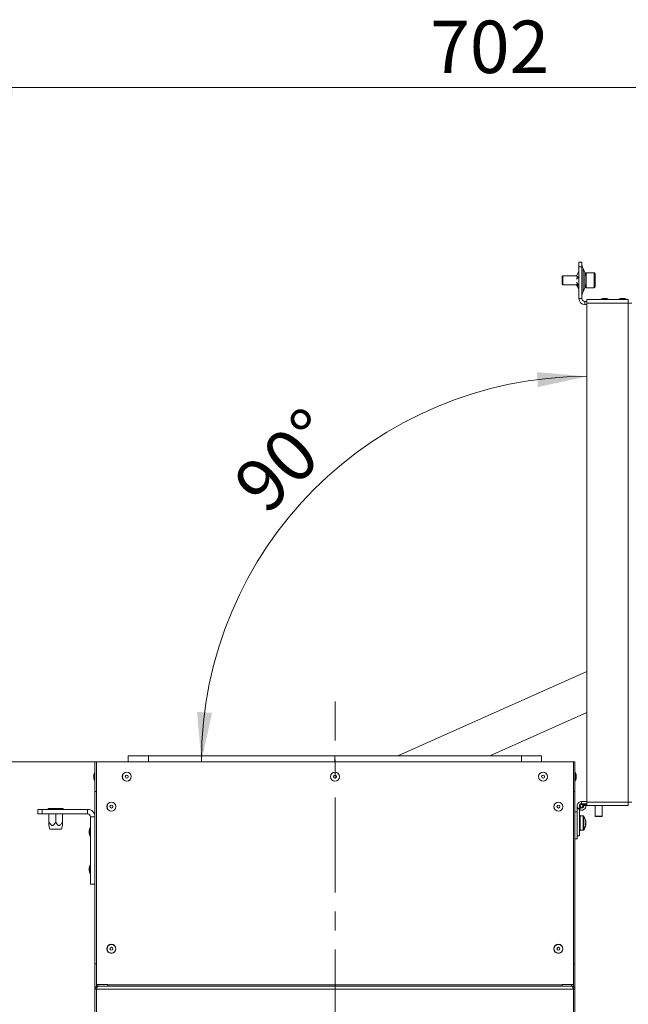
# Model space of a CAD drawing. Units: millimetres. Extents: x 5 to 589, y 0 to 415.
# Drawn here: x 48 to 88, y 195 to 261 of the extents above; entities that cross this region are included whole.
import ezdxf

# ---------------------------------------------------------------- set-up
doc = ezdxf.new("R2010")
doc.units = ezdxf.units.MM
doc.linetypes.add('CENTER', pattern=[10.16, 6.35, -1.27, 1.27, -1.27])
doc.styles.add('SLDTEXTSTYLE0', font='GOTHIC.TTF', dxfattribs={"width": 0.913})
doc.dimstyles.new('SLDDIMSTYLE1', dxfattribs={"dimtxt": 3.5, "dimasz": 3.302, "dimexe": 0, "dimexo": 0.0625, "dimgap": 0.875, "dimtad": 1, "dimdec": 0, "dimlfac": 10, "dimrnd": 1e-09, "dimzin": 12, "dimdsep": 46, "dimtxsty": 'SLDTEXTSTYLE0', "dimsah": 1, "dimcen": 0.09, "dimadec": 0, "dimazin": 3, "dimtfac": 1, "dimtdec": 0, "dimtofl": 0, "dimtmove": 0, "dimatfit": 3, "dimfxl": 1, "dimfrac": 2, "dimtolj": 1, "dimtzin": 12, "dimarcsym": 0})
doc.dimstyles.new('SLDDIMSTYLE2', dxfattribs={"dimtxt": 3.5, "dimasz": 3.302, "dimexe": 0, "dimexo": 0.0625, "dimgap": 0.875, "dimtad": 1, "dimdec": 4, "dimlfac": 10, "dimzin": 12, "dimdsep": 46, "dimtxsty": 'SLDTEXTSTYLE0', "dimsah": 1, "dimcen": 0.09, "dimazin": 3, "dimtfac": 1, "dimtdec": 0, "dimtofl": 0, "dimtmove": 0, "dimatfit": 3, "dimfxl": 1, "dimfrac": 2, "dimtolj": 1, "dimtzin": 12, "dimarcsym": 0})

# ---------------------------------------------------------------- blocks, each defined once
blk = doc.blocks.new('_D_6')
at = {"color": 7, "linetype": 'Continuous', "lineweight": 0, "true_color": 0xffffff}
for p, q in [((52.739, 211.012), (27.514, 211.012)), ((28.514, 140.387), (28.514, 211.012)), ((38.514, 140.387), (27.514, 140.387))]:
    blk.add_line(p, q, dxfattribs=at)
for points in [[(28.514, 211.012), (28.014, 207.71), (29.014, 207.71)], [(28.514, 140.387), (29.014, 143.689), (28.014, 143.689)]]:
    blk.add_solid(points, dxfattribs=at)
at = {"color": 7, "linetype": 'Continuous', "lineweight": 0, "true_color": 0xffffff, "insert": (24.043, 171.821), "char_height": 3.5, "attachment_point": 1, "rotation": 90, "style": 'SLDTEXTSTYLE0'}
blk.add_mtext('706', dxfattribs=at)
blk = doc.blocks.new('_D_7')
at = {"color": 7, "linetype": 'Continuous', "lineweight": 0, "true_color": 0xffffff}
for p, q in [((43.828, 211.774), (43.828, 257.046)), ((113.979, 247.866), (113.979, 257.046)), ((43.828, 256.046), (113.979, 256.046)), ((113.979, 243.802), (113.979, 246.342)), ((43.828, 181.352), (43.828, 210.25))]:
    blk.add_line(p, q, dxfattribs=at)
for points in [[(43.828, 256.046), (47.13, 255.546), (47.13, 256.546)], [(113.979, 256.046), (110.677, 256.546), (110.677, 255.546)]]:
    blk.add_solid(points, dxfattribs=at)
at = {"color": 7, "linetype": 'Continuous', "lineweight": 0, "true_color": 0xffffff, "insert": (75.025, 260.516), "char_height": 3.5, "attachment_point": 1, "rotation": 0, "style": 'SLDTEXTSTYLE0'}
blk.add_mtext('702', dxfattribs=at)
blk = doc.blocks.new('_D_9')
at = {"color": 7, "linetype": 'Continuous', "lineweight": 0, "true_color": 0xffffff}
blk.add_arc((85.479, 211.012), 25.735, 90, 180, dxfattribs=at)
for points in [[(85.479, 236.747), (82.152, 237.035), (82.216, 236.037)], [(59.744, 211.012), (60.454, 214.276), (59.456, 214.339)]]:
    blk.add_solid(points, dxfattribs=at)
at = {"color": 7, "linetype": 'Continuous', "lineweight": 0, "true_color": 0xffffff, "insert": (61.632, 229.882), "char_height": 3.5, "attachment_point": 1, "rotation": 45, "style": 'SLDTEXTSTYLE0'}
blk.add_mtext('90°', dxfattribs=at)
blk = doc.blocks.new('SW_CENTERMARKSYMBOL_1')
at = {"color": 0, "linetype": 'CENTER', "lineweight": 0}
blk.add_line((0, 0.4), (0, 43.643), dxfattribs=at)

msp = doc.modelspace()

# ---------------------------------------------------------------- linework, layer by layer
at = {"color": 7, "linetype": 'Continuous', "lineweight": 15}
for p, q in [((84.953918, 244.377282), (85.153921, 244.377282)), ((84.953918, 244.077279), (84.953918, 244.377282)), ((84.953918, 241.952278), (84.953918, 244.077279)), ((85.153921, 244.077279), (84.953918, 244.077279)), ((85.153921, 244.377282), (85.153921, 244.077279)), ((85.153921, 241.952278), (85.153921, 244.077279)), ((83.886077, 243.477275), (83.830627, 243.421819)), ((83.830627, 243.421819), (83.830627, 243.361833)), ((83.830627, 243.361833), (83.830627, 242.932727)), ((84.800001, 243.477275), (83.886077, 243.477275)), ((83.886077, 243.477275), (83.886077, 243.403675)), ((83.886077, 243.403675), (83.886077, 242.877271)), ((84.799232, 243.374469), (84.897037, 243.4361)), ((84.800001, 243.477275), (84.848191, 243.563011)), ((84.953918, 243.750884), (84.847554, 243.563368)), ((84.917518, 243.410208), (84.857013, 243.37187)), ((85.358866, 243.688109), (85.22897, 243.966439)), ((85.97063, 243.677285), (85.43063, 243.677285)), ((85.43063, 243.677285), (85.43063, 243.554618)), ((85.43063, 243.554618), (85.43063, 242.677286)), ((86.030628, 243.617275), (86.030628, 243.509319)), ((86.030628, 243.509319), (86.030628, 242.737272)), ((83.830627, 242.932727), (83.886077, 242.877271)), ((83.886077, 242.877271), (84.798714, 242.877271)), ((84.798714, 242.877271), (84.953918, 242.603662)), ((84.799232, 243.245199), (84.897037, 243.347647)), ((84.799232, 243.023541), (84.897037, 242.880347)), ((84.799232, 242.920639), (84.897037, 242.809918)), ((84.903427, 242.869665), (84.857013, 242.922499)), ((85.22897, 242.388108), (85.358866, 242.666437)), ((85.43063, 242.677286), (85.97063, 242.677286)), ((85.153921, 241.952278), (84.953918, 241.952278)), ((85.353919, 241.752269), (85.478922, 241.752269)), ((85.353919, 241.752269), (85.353919, 241.552284)), ((85.353919, 241.552284), (85.478922, 241.552284)), ((85.478922, 241.652276), (85.478922, 241.877272)), ((85.478922, 241.877272), (88.253917, 241.877272)), ((85.478922, 241.652276), (85.478922, 208.302274)), ((88.253917, 241.652276), (85.478922, 241.652276)), ((86.57892, 241.957285), (86.778917, 241.957285)), ((87.778922, 241.957285), (87.978919, 241.957285)), ((88.253917, 241.877272), (88.253917, 241.652276)), ((88.253917, 241.652276), (88.253917, 208.302274)), ((88.253917, 241.652276), (88.478919, 241.652276)), ((72.862061, 211.412277), (85.478922, 217.029669)), ((85.478922, 214.293077), (79.00854, 211.412277)), ((54.863914, 211.412277), (54.863914, 211.01227)), ((56.213923, 211.412277), (54.863914, 211.412277)), ((56.213923, 211.412277), (56.213923, 211.01227)), ((56.213923, 211.412277), (68.663915, 211.412277)), ((68.663915, 211.412277), (68.663915, 211.01227)), ((68.663915, 211.412277), (68.664916, 211.412277)), ((68.664916, 211.412277), (68.664916, 211.01227)), ((81.113919, 211.412277), (68.664916, 211.412277)), ((81.113919, 211.412277), (81.113919, 211.01227)), ((82.463916, 211.412277), (81.113919, 211.412277)), ((82.463916, 211.412277), (82.463916, 211.01227)), ((52.63892, 211.01227), (52.738925, 211.01227)), ((52.63892, 209.012272), (52.63892, 211.01227)), ((52.738925, 209.012272), (52.738925, 211.01227)), ((52.738925, 196.122279), (52.738925, 211.01227)), ((52.738925, 211.01227), (84.588917, 211.01227)), ((84.688922, 211.01227), (84.588917, 211.01227)), ((84.588917, 211.01227), (84.588917, 209.012272)), ((84.588917, 211.01227), (84.588917, 196.122279)), ((84.688922, 211.01227), (84.688922, 209.012272)), ((52.558919, 210.012271), (52.558919, 210.112276)), ((52.558919, 209.912278), (52.558919, 210.012271)), ((84.768917, 210.112276), (84.768917, 210.012271)), ((84.768917, 210.012271), (84.768917, 209.912278)), ((52.63892, 209.012272), (52.738925, 209.012272)), ((52.63892, 197.512271), (52.63892, 209.012272)), ((84.588917, 209.012272), (84.688922, 209.012272)), ((84.688922, 197.512271), (84.688922, 209.012272)), ((49.51392, 207.827272), (49.51392, 207.88727)), ((50.01392, 207.88727), (49.51392, 207.88727)), ((50.01392, 207.827272), (50.01392, 207.88727)), ((50.513919, 207.88727), (50.01392, 207.88727)), ((50.513919, 207.827272), (50.513919, 207.88727)), ((84.838917, 208.06227), (84.838917, 207.91228)), ((84.988918, 207.91228), (84.838917, 207.91228)), ((84.838917, 207.91228), (84.838917, 206.062271)), ((85.058918, 207.941034), (84.983917, 207.811131)), ((84.988918, 207.91228), (84.988918, 206.062271)), ((84.990426, 207.807376), (85.065426, 207.937279)), ((85.065426, 207.937279), (85.058918, 207.941034)), ((85.128917, 208.202281), (85.128917, 208.35227)), ((85.478922, 208.35227), (85.128917, 208.35227)), ((85.478922, 208.202281), (85.128917, 208.202281)), ((85.250165, 208.132269), (85.25392, 208.125772)), ((85.383823, 208.200767), (85.25392, 208.125772)), ((85.421612, 208.114734), (85.272183, 208.101668)), ((85.272183, 208.101668), (85.274895, 208.070721)), ((85.274895, 208.070721), (85.424324, 208.083799)), ((85.382952, 208.202281), (85.383823, 208.200767)), ((85.421612, 208.114734), (85.424324, 208.083799)), ((85.478922, 208.302274), (88.253917, 208.302274)), ((85.478922, 208.077278), (85.478922, 208.302274)), ((88.253917, 208.077278), (85.478922, 208.077278)), ((86.038919, 208.077278), (86.038919, 207.372274)), ((86.518921, 207.372274), (86.518921, 208.077278)), ((88.478919, 208.302274), (88.253917, 208.302274)), ((88.253917, 208.302274), (88.253917, 208.077278)), ((48.813923, 207.52727), (48.813923, 207.827272)), ((48.813923, 207.827272), (49.113913, 207.827272)), ((49.113913, 207.52727), (48.813923, 207.52727)), ((49.113913, 207.827272), (49.113913, 207.52727)), ((49.113913, 207.827272), (52.138921, 207.827272)), ((49.113913, 207.52727), (52.138921, 207.52727)), ((49.563917, 207.012274), (49.563917, 207.52727)), ((50.01392, 207.012274), (50.01392, 207.52727)), ((50.463923, 207.012274), (50.463923, 207.52727)), ((52.138921, 207.52727), (52.138921, 207.827272)), ((52.338918, 207.327273), (52.63892, 207.327273)), ((52.338918, 202.827277), (52.338918, 207.327273)), ((84.838917, 207.662275), (84.688922, 207.662275)), ((84.838917, 207.662275), (84.838917, 205.862274)), ((84.990426, 207.807376), (84.983917, 207.811131)), ((85.048922, 207.412281), (84.988918, 207.412281)), ((84.988918, 207.406618), (85.048922, 207.406618)), ((84.988918, 207.314863), (85.048922, 207.314863)), ((84.988918, 207.232382), (85.048922, 207.232382)), ((84.988918, 207.208791), (85.048922, 207.208791)), ((85.048922, 207.406618), (85.048922, 207.412281)), ((85.048922, 207.406618), (85.048922, 207.314863)), ((85.239502, 207.387271), (85.048922, 207.387271)), ((85.048922, 207.29126), (85.048922, 207.314863)), ((85.048922, 207.294776), (85.048922, 207.208791)), ((85.048922, 207.208791), (85.048922, 206.987276)), ((85.076453, 207.769575), (85.076882, 207.774486)), ((85.1074, 207.766869), (85.076453, 207.769575)), ((86.498918, 207.352271), (86.058917, 207.352271)), ((49.563547, 206.753852), (49.628278, 206.512275)), ((50.399562, 206.512275), (50.464292, 206.753852)), ((84.988918, 206.987276), (85.048922, 206.987276)), ((84.988918, 206.954088), (85.048922, 206.954088)), ((84.988918, 206.870463), (85.048922, 206.870463)), ((84.988918, 206.837275), (85.048922, 206.837275)), ((84.988918, 206.61576), (85.048922, 206.61576)), ((84.988918, 206.592169), (85.048922, 206.592169)), ((85.048922, 206.977775), (85.048922, 206.987276)), ((85.048922, 206.977775), (85.048922, 206.846764)), ((85.048922, 206.837275), (85.048922, 206.846764)), ((85.048922, 206.837275), (85.048922, 206.61576)), ((85.048922, 206.61576), (85.048922, 206.533291)), ((85.048922, 206.509688), (85.048922, 206.533291)), ((85.412159, 206.848659), (85.394486, 206.849983)), ((85.412159, 206.994285), (85.412159, 207.015219)), ((85.412159, 206.975891), (85.412159, 206.925466)), ((85.412159, 206.848659), (85.412159, 206.899085)), ((85.412159, 206.830265), (85.412159, 206.809332)), ((49.821099, 206.512275), (49.628278, 206.512275)), ((50.399562, 206.512275), (49.821099, 206.512275)), ((52.258917, 206.327274), (52.258917, 206.427278)), ((52.258917, 206.227281), (52.258917, 206.327274)), ((84.988918, 206.062271), (84.838917, 206.062271)), ((84.988918, 206.509688), (85.048922, 206.509688)), ((84.988918, 206.417932), (85.048922, 206.417932)), ((84.988918, 206.41227), (85.048922, 206.41227)), ((85.048922, 206.509688), (85.048922, 206.417932)), ((85.048922, 206.43728), (85.239502, 206.43728)), ((85.048922, 206.417932), (85.048922, 206.41227)), ((84.838917, 205.862274), (84.688922, 205.862274)), ((52.258917, 203.827276), (52.258917, 203.927281)), ((52.258917, 203.727271), (52.258917, 203.827276)), ((52.338918, 202.827277), (52.63892, 202.827277)), ((52.63892, 197.512271), (52.738925, 197.512271)), ((52.63892, 195.812275), (52.63892, 197.512271)), ((52.738925, 195.981374), (52.738925, 197.512271)), ((84.588917, 197.512271), (84.588917, 195.981374)), ((84.688922, 197.512271), (84.588917, 197.512271)), ((84.688922, 197.512271), (84.688922, 195.812275)), ((53.488918, 196.122279), (52.738925, 196.122279)), ((52.838918, 196.012273), (84.488918, 196.012273)), ((53.488918, 196.112277), (53.488918, 196.122279)), ((53.488918, 196.112277), (53.488918, 196.012273)), ((83.838918, 196.112277), (53.488918, 196.112277)), ((83.838918, 196.122279), (83.838918, 196.112277)), ((84.588917, 196.122279), (83.838918, 196.122279)), ((83.838918, 196.012273), (83.838918, 196.112277)), ((52.63892, 195.812275), (52.63892, 188.937273)), ((52.738925, 195.812275), (52.63892, 195.812275)), ((52.738925, 195.812275), (52.738925, 188.937273)), ((52.739914, 195.812275), (52.739914, 188.937273)), ((52.739914, 195.812275), (84.587922, 195.812275)), ((84.587922, 195.812275), (84.587922, 188.937273)), ((84.588917, 195.812275), (84.688922, 195.812275)), ((84.588917, 195.812275), (84.588917, 188.937273)), ((84.688922, 195.812275), (84.688922, 188.937273))]:
    msp.add_line(p, q, dxfattribs=at)
at = {"color": 8, "linetype": 'Continuous', "lineweight": 15}
for p, q in [((84.912946, 243.431976), (84.897037, 243.4361)), ((85.22897, 243.966439), (85.22897, 242.388108)), ((85.358866, 242.666437), (85.358866, 243.688109)), ((85.97063, 243.554618), (85.97063, 243.677285)), ((85.97063, 242.677286), (85.97063, 243.554618)), ((84.917518, 242.818119), (84.897037, 242.809918)), ((86.975946, 241.895821), (86.38189, 241.895821)), ((88.175948, 241.895821), (87.581893, 241.895821)), ((52.620371, 210.309305), (52.620371, 209.715249)), ((84.707465, 209.715249), (84.707465, 210.309305)), ((85.250165, 208.132269), (85.371407, 208.202281)), ((85.107662, 207.769849), (85.1074, 207.766869)), ((85.239502, 207.387271), (85.239502, 207.351281)), ((85.239502, 207.351281), (85.239502, 206.43728)), ((85.276492, 207.367899), (85.276492, 207.333376)), ((85.276492, 207.333376), (85.276492, 206.456652)), ((86.038919, 207.372274), (86.518921, 207.372274)), ((52.320369, 206.624307), (52.320369, 206.030252)), ((52.320369, 204.124298), (52.320369, 203.530242)), ((52.838918, 196.012273), (52.838918, 196.122279)), ((84.488918, 196.122279), (84.488918, 196.012273))]:
    msp.add_line(p, q, dxfattribs=at)
at = {"color": 7, "linetype": 'Continuous', "lineweight": 15, "flags": 128}
for points in [[(85.43063, 243.442275), (85.430147, 243.437388), (85.429414, 243.434574)], [(85.429414, 242.919972), (85.430147, 242.917158), (85.43063, 242.912271)], [(85.416706, 208.114304), (85.413595, 208.127763), (85.383823, 208.200767)], [(85.409625, 206.830158), (85.410138, 206.833591), (85.412159, 206.848659)]]:
    msp.add_lwpolyline(points, dxfattribs=at)
at = {"color": 7, "linetype": 'Continuous', "lineweight": 15}
for centre, radius in [((54.763919, 210.012275), 0.301833), ((54.763919, 210.012275), 0.297027), ((54.763919, 210.012275), 0.1), ((68.663919, 210.012275), 0.301833), ((68.663919, 210.012275), 0.297027), ((68.663919, 210.012275), 0.1), ((82.563919, 210.012275), 0.301833), ((82.563919, 210.012275), 0.297027), ((82.563919, 210.012275), 0.1), ((53.738919, 208.012275), 0.301833), ((53.738919, 208.012275), 0.297027), ((53.738919, 208.012275), 0.1), ((83.588919, 208.012275), 0.301833), ((83.588919, 208.012275), 0.297027), ((83.588919, 208.012275), 0.1), ((85.128919, 208.062275), 0.135), ((85.128919, 208.062275), 0.105), ((53.738919, 198.512275), 0.301833), ((53.738919, 198.512275), 0.297027), ((83.588919, 198.512275), 0.301833), ((83.588919, 198.512275), 0.297027), ((53.738919, 198.512275), 0.1), ((83.588919, 198.512275), 0.1)]:
    msp.add_circle(centre, radius, dxfattribs=at)
for centre, radius, start, end in [((85.953919, 244.304754), 0.8, 180, 205.01689348), ((84.633919, 243.349796), 0.8, 5.19808742, 25.01689348), ((85.970629, 243.617275), 0.06, 0, 90), ((84.633919, 243.004754), 0.8, 334.98310652, 354.80191258), ((85.970629, 242.737275), 0.06, 270, 0), ((85.953919, 242.049796), 0.8, 154.98310652, 180), ((85.353919, 241.952275), 0.4, 180, 270), ((85.353919, 241.952275), 0.2, 180, 270), ((86.387086, 241.887275), 0.01, 121.29352081, 270), ((86.603919, 241.530556), 0.42745, 93.35293213, 121.29352081), ((86.753919, 241.530556), 0.42745, 58.70647919, 86.64706787), ((86.970752, 241.887275), 0.01, 270, 58.70647919), ((87.587086, 241.887275), 0.01, 121.29352081, 270), ((87.803919, 241.530556), 0.42745, 93.35293213, 121.29352081), ((87.953919, 241.530556), 0.42745, 58.70647919, 86.64706787), ((88.170752, 241.887275), 0.01, 270, 58.70647919), ((52.985638, 210.087275), 0.42745, 148.70647919, 176.64706787), ((52.985638, 209.937275), 0.42745, 183.35293213, 211.29352081), ((52.628919, 210.304108), 0.01, 0.00000005, 148.70647912), ((84.698919, 210.304108), 0.01, 31.29352088, 179.99999995), ((84.3422, 210.087275), 0.42745, 3.35293213, 31.29352081), ((84.3422, 209.937275), 0.42745, 328.70647919, 356.64706787), ((52.628919, 209.720442), 0.01, 211.29352088, 359.99999995), ((84.698919, 209.720442), 0.01, 180.00000005, 328.70647912), ((85.128919, 208.062275), 0.29, 90, 240), ((85.128919, 208.062275), 0.14, 90, 240), ((85.135425, 208.058519), 0.29, 240, 5), ((85.135425, 208.058519), 0.14, 240, 5), ((85.132675, 208.055769), 0.14, 265, 30), ((85.128919, 208.062275), 0.14, 30, 90), ((52.138919, 207.327275), 0.5, 360, 90), ((52.138919, 207.327275), 0.2, 0, 90), ((85.239503, 207.342275), 0.045, 34.7179055, 90), ((84.618919, 206.912275), 0.8, 9.70570012, 34.7179055), ((86.058919, 207.372275), 0.02, 180, 270), ((86.498919, 207.372275), 0.02, 270, 0), ((52.685638, 206.402275), 0.42745, 148.70647919, 176.64706787), ((52.328919, 206.619108), 0.01, 360, 148.70647919), ((84.618919, 206.912275), 0.8, 325.2820945, 350.29429988), ((84.728121, 206.93097), 0.689206, 7.02137528, 17.15638469), ((85.259288, 207.114603), 0.128882, 351.22137282, 8.77862718), ((84.728327, 206.891667), 0.688999, 7.02150541, 17.1586045), ((85.26126, 206.972492), 0.158056, 322.50299533, 342.69077155), ((84.63688, 206.82868), 0.751289, 356.36741382, 3.63258618), ((85.261157, 206.877345), 0.158171, 322.51039708, 342.6833698), ((85.284267, 206.86101), 0.133439, 16.57909616, 22.59065999), ((84.739323, 206.891891), 0.677882, 350.27712641, 353.00465234), ((52.685638, 206.252275), 0.42745, 183.35293213, 211.29352081), ((52.328919, 206.035442), 0.01, 211.29352081, 0), ((85.239503, 206.482275), 0.045, 270, 325.2820945), ((52.685638, 203.902275), 0.42745, 148.70647919, 176.64706787), ((52.328919, 204.119108), 0.01, 360, 148.70647919), ((52.685638, 203.752275), 0.42745, 183.35293213, 211.29352081), ((52.328919, 203.535442), 0.01, 211.29352081, 0)]:
    msp.add_arc(centre, radius, start, end, dxfattribs=at)
for points, knots in [([(84.897037, 243.347647), (84.899338, 243.350392), (84.904305, 243.356318), (84.910699, 243.369961), (84.915519, 243.38617), (84.917994, 243.402852), (84.917894, 243.417984), (84.915253, 243.429911), (84.910275, 243.437224), (84.903937, 243.439361), (84.899152, 243.4371), (84.897037, 243.4361)], [0, 0, 0, 0, 0.0996883752, 0.2151736559, 0.3307944187, 0.4464505184, 0.561957153, 0.6773359468, 0.7928459921, 0.9084313816, 1, 1, 1, 1]), ([(84.897037, 242.809918), (84.899338, 242.807647), (84.904303, 242.802748), (84.910698, 242.800622), (84.915518, 242.80353), (84.917994, 242.811575), (84.917893, 242.823819), (84.915251, 242.838912), (84.910281, 242.855037), (84.903933, 242.869571), (84.899152, 242.877042), (84.897037, 242.880347)], [0, 0, 0, 0, 0.099734174, 0.215234265, 0.330828428, 0.446398966, 0.561869769, 0.67730968, 0.792908123, 0.908414979, 1, 1, 1, 1]), ([(49.563917, 206.75396), (49.563917, 206.754311), (49.563917, 206.755229), (49.563917, 206.785228), (49.563917, 206.867657), (49.563917, 206.953924), (49.563917, 207.012274)], [0, 0, 0, 0, 0.086687114, 0.226731487, 0.476962056, 1, 1, 1, 1]), ([(49.563917, 207.012274), (49.591313, 206.956433), (49.632917, 206.871631), (49.703128, 206.787193), (49.755896, 206.754886), (49.803299, 206.749536), (49.848304, 206.768541), (49.912689, 206.825792), (49.965616, 206.91219), (50.001524, 206.986591), (50.01392, 207.012274)], [0, 0, 0, 0, 0.251478128, 0.381903285, 0.453447811, 0.517910008, 0.591730955, 0.664715126, 0.884258241, 1, 1, 1, 1]), ([(50.01392, 207.012274), (50.039202, 206.960638), (50.076485, 206.884493), (50.139439, 206.802364), (50.185797, 206.764436), (50.229273, 206.75018), (50.270847, 206.754898), (50.321459, 206.784431), (50.393293, 206.868221), (50.435425, 206.954151), (50.463923, 207.012274)], [0, 0, 0, 0, 0.232207241, 0.342429886, 0.428494681, 0.485908962, 0.543572493, 0.61356824, 0.738613713, 1, 1, 1, 1]), ([(50.463923, 207.012274), (50.463923, 206.960763), (50.463923, 206.8848), (50.463923, 206.801888), (50.463923, 206.765632), (50.463923, 206.751253), (50.463923, 206.753509), (50.463923, 206.75396)], [0, 0, 0, 0, 0.464182559, 0.684516238, 0.856554439, 0.971315242, 1, 1, 1, 1]), ([(52.63892, 195.812275), (52.641926, 195.838481), (52.647939, 195.890896), (52.694189, 195.957001), (52.7603, 196.003256), (52.812712, 196.009267), (52.838918, 196.012273)], [0, 0, 0, 0, 0.249988539, 0.5, 0.750002786, 1, 1, 1, 1]), ([(52.838918, 196.012273), (52.831488, 196.00984), (52.816627, 196.004973), (52.794321, 195.967148), (52.77202, 195.911971), (52.753859, 195.856474), (52.743183, 195.822636), (52.739914, 195.812275)], [0, 0, 0, 0, 0.2251375877, 0.4503098979, 0.6754716984, 0.9006309287, 1, 1, 1, 1]), ([(84.587922, 195.812275), (84.58049, 195.835853), (84.565624, 195.883012), (84.543313, 195.945065), (84.521033, 195.990388), (84.502855, 196.010194), (84.492185, 196.011786), (84.488918, 196.012273)], [0, 0, 0, 0, 0.2251250445, 0.45028761, 0.6754917122, 0.9006554542, 1, 1, 1, 1]), ([(84.488918, 196.012273), (84.515126, 196.009267), (84.567541, 196.003256), (84.633655, 195.957003), (84.679894, 195.890894), (84.685913, 195.838481), (84.688922, 195.812275)], [0, 0, 0, 0, 0.2500083915, 0.5000090785, 0.7500109186, 1, 1, 1, 1]), ([(52.738925, 195.812275), (52.739919, 195.825668), (52.741431, 195.846044), (52.753645, 195.861992), (52.757831, 195.867457)], [0, 0, 0, 0, 0.657300246, 1, 1, 1, 1]), ([(84.570309, 195.867004), (84.574375, 195.861683), (84.586453, 195.845874), (84.587934, 195.825675), (84.588917, 195.812275)], [0, 0, 0, 0, 0.336642, 1, 1, 1, 1])]:
    msp.add_open_spline(points, degree=3, knots=knots, dxfattribs=at)

# ---------------------------------------------------------------- block references
at = {"color": 7, "linetype": 'CENTER', "lineweight": 0, "true_color": 0xffffff}
msp.add_blockref('SW_CENTERMARKSYMBOL_1', (68.688919, 171.387275), dxfattribs=at)

# ---------------------------------------------------------------- dimensions: what is measured, and where the dimension line sits
at = {"color": 7, "linetype": 'Continuous', "lineweight": 0, "true_color": 0xffffff}
for base, p1, p2, angle, picture, middle in [((113.978919, 256.045592), (43.828494, 181.352275), (113.978919, 243.802275), 0, '_D_7', (78.903707, 256.045592)), ((28.513919, 211.012275), (38.513919, 140.387275), (52.738919, 211.012275), 90, '_D_6', (28.513919, 175.699775))]:
    dim = msp.add_linear_dim(base=base, p1=p1, p2=p2, angle=angle, dimstyle='SLDDIMSTYLE1', dxfattribs=at)
    dim.commit()
    dim.dimension.update_dxf_attribs({"geometry": picture, "text_midpoint": middle, "dimtype": 160})
dim = msp.add_angular_dim_2l(base=(67.281737, 229.209457), line1=((85.478919, 241.652275), (85.478919, 208.302275)), line2=((52.738919, 211.012275), (84.588919, 211.012275)), dimstyle='SLDDIMSTYLE2', dxfattribs=at)
dim.commit()
dim.dimension.update_dxf_attribs({"geometry": '_D_9', "text_midpoint": (67.281737, 229.209457), "dimtype": 162})

doc.saveas('drawing.dxf')
